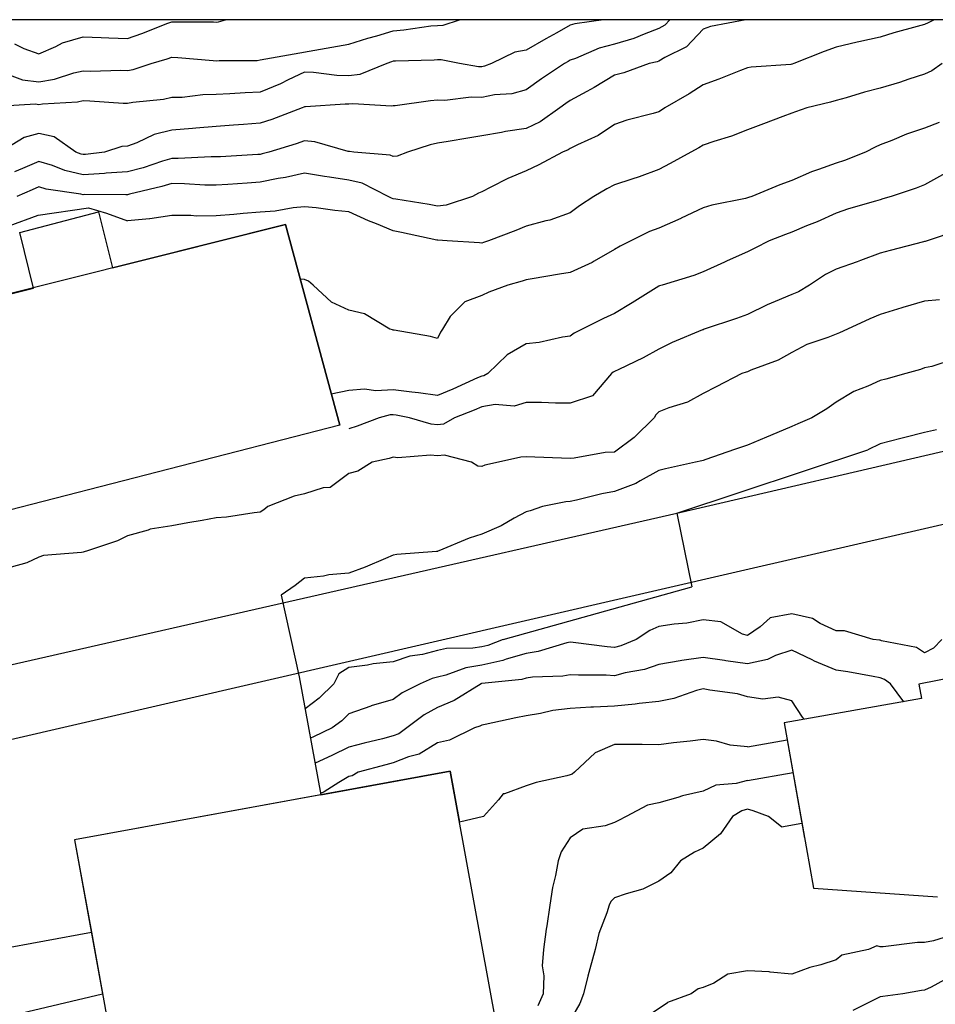
# Model space of a CAD drawing. Extents: x -300 to 300, y -275 to 275.
# Drawn here: x 77 to 159, y 186 to 275 of the extents above; entities that cross this region are included whole.
import ezdxf

# ---------------------------------------------------------------- set-up
doc = ezdxf.new("R2010")
doc.units = 0
for name, color, linetype in [('Geb_ude', 7, 'CONTINUOUS'), ('Gravur', 2, 'CONTINUOUS'), ('H_henkurven', 5, 'CONTINUOUS')]:
    doc.layers.add(name, color=color, linetype=linetype)

msp = doc.modelspace()

# ---------------------------------------------------------------- linework, layer by layer
at = {"layer": 'Geb_ude'}
for p, q in [((76.674, 255.786), (83.756, 257.662)), ((83.756, 257.662), (85.02, 252.598)), ((85.02, 252.598), (100.658, 256.512)), ((100.658, 256.512), (105.566, 238.39)), ((77.888, 250.748), (76.674, 255.786)), ((62.15, 246.834), (77.888, 250.748)), ((105.566, 238.39), (66.596, 228.388)), ((162.644, 215.938), (157.872, 215.008)), ((157.872, 215.008), (158.103, 213.698)), ((158.103, 213.698), (145.706, 211.511)), ((145.706, 211.511), (148.34, 196.581)), ((115.53, 207.15), (81.595, 200.936)), ((120.214, 181.575), (115.53, 207.15)), ((81.595, 200.936), (83.122, 192.593)), ((148.34, 196.581), (159.548, 195.794)), ((59.087, 188.192), (83.122, 192.593)), ((83.122, 192.593), (85.647, 178.804))]:
    msp.add_line(p, q, dxfattribs=at)
at = {"layer": 'Gravur'}
for p, q in [((136.012, 230.444), (182.85, 241.352)), ((197.336, 238.014), (142.938, 225.47)), ((51.916, 211.32), (136.012, 230.444)), ((142.938, 225.47), (122.322, 220.716)), ((122.322, 220.716), (58.706, 206.036))]:
    msp.add_line(p, q, dxfattribs=at)
at = {"layer": 'H_henkurven'}
for p, q in [((300, 275), (-300, 275)), ((90.027, 274.687), (90.382, 274.818)), ((90.382, 274.818), (90.616, 274.807)), ((90.616, 274.807), (94.141, 274.801)), ((94.141, 274.801), (94.382, 274.79)), ((94.382, 274.79), (94.606, 274.818)), ((94.606, 274.818), (95.242, 275)), ((114.909, 274.515), (116.374, 275)), ((129.373, 275), (126.79, 274.633)), ((135.368, 275), (134.907, 274.517)), ((142.251, 275), (139.052, 274.371)), ((158.692, 274.731), (158.382, 274.568)), ((159.237, 275), (158.692, 274.731)), ((87.68, 273.744), (90.027, 274.687)), ((108.894, 273.554), (110.382, 273.996)), ((110.382, 273.996), (111.349, 274.075)), ((111.349, 274.075), (113.774, 274.434)), ((113.774, 274.434), (114.382, 274.49)), ((114.382, 274.49), (114.909, 274.515)), ((126.382, 274.497), (125.152, 273.812)), ((126.79, 274.633), (126.382, 274.497)), ((134.382, 274.199), (133.039, 273.699)), ((134.907, 274.517), (134.382, 274.199)), ((138.382, 274.158), (136.875, 272.549)), ((139.052, 274.371), (138.382, 274.158)), ((157.712, 274.372), (155.611, 273.813)), ((158.382, 274.568), (157.712, 274.372)), ((80.526, 272.898), (82.382, 273.452)), ((82.382, 273.452), (84.017, 273.407)), ((84.017, 273.407), (84.694, 273.354)), ((84.694, 273.354), (86.382, 273.313)), ((86.382, 273.313), (87.68, 273.744)), ((106.382, 272.78), (108.08, 273.344)), ((108.08, 273.344), (108.894, 273.554)), ((124.159, 273.264), (122.382, 272.255)), ((125.152, 273.812), (124.159, 273.264)), ((132.128, 273.296), (130.382, 272.775)), ((133.039, 273.699), (132.128, 273.296)), ((152.305, 272.965), (150.382, 272.523)), ((152.428, 272.995), (152.305, 272.965)), ((154.382, 273.423), (152.428, 272.995)), ((155.611, 273.813), (154.382, 273.423)), ((76.175, 272.835), (77.032, 272.391)), ((77.032, 272.391), (78.382, 271.907)), ((78.382, 271.907), (79.905, 272.565)), ((79.905, 272.565), (80.526, 272.898)), ((98.382, 271.369), (106.382, 272.78)), ((121.358, 272.066), (119.263, 271.042)), ((122.382, 272.255), (121.358, 272.066)), ((128.995, 272.428), (126.837, 271.497)), ((130.382, 272.775), (128.995, 272.428)), ((136.875, 272.549), (134.927, 271.587)), ((149.308, 272.116), (146.584, 271.042)), ((150.382, 272.523), (149.308, 272.116)), ((88.52, 271.042), (89.955, 271.468)), ((89.955, 271.468), (90.382, 271.626)), ((90.382, 271.626), (90.94, 271.6)), ((90.94, 271.6), (94.117, 271.307)), ((94.117, 271.307), (94.382, 271.294)), ((94.382, 271.294), (94.67, 271.33)), ((94.67, 271.33), (98.101, 271.323)), ((98.101, 271.323), (98.382, 271.369)), ((110.225, 271.198), (109.802, 271.042)), ((110.382, 271.245), (110.225, 271.198)), ((110.603, 271.263), (110.382, 271.245)), ((114.078, 271.346), (110.603, 271.263)), ((114.382, 271.374), (114.078, 271.346)), ((114.73, 271.39), (114.382, 271.374)), ((116.383, 271.042), (114.73, 271.39)), ((126.187, 271.236), (125.848, 271.042)), ((126.382, 271.344), (126.187, 271.236)), ((126.837, 271.497), (126.382, 271.344)), ((134.225, 271.199), (133.511, 271.042)), ((134.382, 271.258), (134.225, 271.199)), ((134.927, 271.587), (134.382, 271.258)), ((81.53, 270.19), (82.382, 270.382)), ((82.382, 270.382), (83.056, 270.367)), ((83.056, 270.367), (85.77, 270.43)), ((85.77, 270.43), (86.382, 270.415)), ((86.382, 270.415), (86.909, 270.515)), ((86.909, 270.515), (88.52, 271.042)), ((109.802, 271.042), (107.363, 270.06)), ((118.093, 270.753), (116.383, 271.042)), ((118.382, 270.746), (118.093, 270.753)), ((118.628, 270.795), (118.382, 270.746)), ((119.263, 271.042), (118.628, 270.795)), ((125.848, 271.042), (123.779, 269.645)), ((133.511, 271.042), (131.213, 270.21)), ((141.742, 270.403), (139.796, 269.627)), ((142.382, 270.648), (141.742, 270.403)), ((142.717, 270.707), (142.382, 270.648)), ((146.303, 270.963), (142.717, 270.707)), ((146.382, 270.975), (146.303, 270.963)), ((146.434, 270.989), (146.382, 270.975)), ((146.584, 271.042), (146.434, 270.989)), ((159.039, 270.385), (158.382, 270.072)), ((159.982, 271.042), (159.039, 270.385)), ((75.23, 270.193), (76.906, 269.566)), ((76.906, 269.566), (78.382, 269.374)), ((78.382, 269.374), (79.807, 269.616)), ((79.807, 269.616), (81.53, 270.19)), ((100.909, 269.57), (100.207, 269.217)), ((102.382, 270.264), (100.909, 269.57)), ((103.189, 270.235), (102.382, 270.264)), ((105.297, 269.958), (103.189, 270.235)), ((106.382, 269.925), (105.297, 269.958)), ((107.363, 270.06), (106.382, 269.925)), ((123.779, 269.645), (122.382, 268.666)), ((130.382, 269.992), (128.537, 268.887)), ((131.213, 270.21), (130.382, 269.992)), ((139.796, 269.627), (138.382, 269.108)), ((156.958, 269.618), (156.105, 269.319)), ((158.382, 270.072), (156.958, 269.618)), ((100.207, 269.217), (98.382, 268.45)), ((122.382, 268.666), (121.107, 268.317)), ((127.862, 268.522), (126.382, 267.698)), ((128.537, 268.887), (127.862, 268.522)), ((138.382, 269.108), (137.104, 268.32)), ((154.382, 268.818), (152.969, 268.454)), ((156.105, 269.319), (154.382, 268.818)), ((82.382, 267.663), (81.874, 267.549)), ((82.99, 267.65), (82.382, 267.663)), ((85.981, 267.443), (82.99, 267.65)), ((89.64, 267.784), (86.864, 267.524)), ((90.382, 267.961), (89.64, 267.784)), ((91.32, 267.98), (90.382, 267.961)), ((93.199, 268.224), (91.32, 267.98)), ((94.382, 268.244), (93.199, 268.224)), ((95.633, 268.293), (94.382, 268.244)), ((97.023, 268.401), (95.633, 268.293)), ((98.382, 268.45), (97.023, 268.401)), ((113.746, 267.678), (110.575, 267.235)), ((114.382, 267.73), (113.746, 267.678)), ((115.05, 267.71), (114.382, 267.73)), ((117.432, 267.991), (115.05, 267.71)), ((118.382, 267.97), (117.432, 267.991)), ((119.541, 268.201), (118.382, 267.97)), ((121.107, 268.317), (119.541, 268.201)), ((126.382, 267.698), (125.991, 267.432)), ((137.104, 268.32), (134.935, 267.042)), ((150.382, 267.704), (149.877, 267.546)), ((151.294, 267.955), (150.382, 267.704)), ((152.969, 268.454), (151.294, 267.955)), ((78.062, 267.362), (74.498, 267.158)), ((78.382, 267.32), (78.062, 267.362)), ((78.717, 267.377), (78.382, 267.32)), ((81.874, 267.549), (78.717, 267.377)), ((86.382, 267.433), (85.981, 267.443)), ((86.864, 267.524), (86.382, 267.433)), ((102.162, 267.042), (99.433, 265.991)), ((102.32, 267.103), (102.162, 267.042)), ((102.382, 267.132), (102.32, 267.103)), ((102.469, 267.129), (102.382, 267.132)), ((106.056, 267.367), (102.469, 267.129)), ((106.382, 267.358), (106.056, 267.367)), ((106.748, 267.408), (106.382, 267.358)), ((110.238, 267.186), (106.748, 267.408)), ((110.382, 267.217), (110.238, 267.186)), ((110.575, 267.235), (110.382, 267.217)), ((125.438, 267.042), (123.645, 265.779)), ((125.991, 267.432), (125.438, 267.042)), ((134.605, 266.819), (134.382, 266.694)), ((134.935, 267.042), (134.605, 266.819)), ((147.746, 267.042), (146.734, 266.69)), ((149.877, 267.546), (147.746, 267.042)), ((99.433, 265.991), (98.382, 265.644)), ((131.497, 265.927), (130.382, 265.532)), ((133.88, 266.54), (131.497, 265.927)), ((134.382, 266.694), (133.88, 266.54)), ((145.592, 266.253), (143.823, 265.601)), ((146.382, 266.549), (145.592, 266.253)), ((146.734, 266.69), (146.382, 266.549)), ((90.382, 265.023), (88.783, 264.64)), ((92.25, 265.173), (90.382, 265.023)), ((92.544, 265.204), (92.25, 265.173)), ((94.382, 265.359), (92.544, 265.204)), ((95.955, 265.469), (94.382, 265.359)), ((96.878, 265.538), (95.955, 265.469)), ((98.382, 265.644), (96.878, 265.538)), ((122.382, 265.188), (120.518, 264.906)), ((123.645, 265.779), (122.382, 265.188)), ((130.382, 265.532), (128.891, 264.532)), ((142.382, 265.047), (140.956, 264.468)), ((143.823, 265.601), (142.382, 265.047)), ((158.382, 265.214), (156.754, 264.67)), ((159.711, 265.713), (158.382, 265.214)), ((77.064, 264.36), (74.896, 263.042)), ((78.382, 264.717), (77.064, 264.36)), ((79.754, 264.414), (78.382, 264.717)), ((81.706, 263.042), (79.754, 264.414)), ((88.783, 264.64), (87.23, 263.89)), ((117.119, 264.305), (115.351, 264.011)), ((118.382, 264.498), (117.119, 264.305)), ((120.156, 264.816), (118.382, 264.498)), ((120.518, 264.906), (120.156, 264.816)), ((128.891, 264.532), (127.04, 263.7)), ((140.956, 264.468), (139.35, 264.01)), ((155.436, 264.096), (154.382, 263.686)), ((156.754, 264.67), (155.436, 264.096)), ((85.878, 263.546), (84.301, 263.042)), ((86.382, 263.587), (85.878, 263.546)), ((87.23, 263.89), (86.382, 263.587)), ((101.634, 263.79), (99.159, 263.042)), ((102.382, 264.058), (101.634, 263.79)), ((103.317, 263.977), (102.382, 264.058)), ((106.317, 263.107), (103.317, 263.977)), ((113.712, 263.712), (111.67, 263.042)), ((114.382, 263.859), (113.712, 263.712)), ((115.351, 264.011), (114.382, 263.859)), ((126.188, 263.236), (125.678, 263.042)), ((126.382, 263.362), (126.188, 263.236)), ((127.04, 263.7), (126.382, 263.362)), ((137.996, 263.428), (137.259, 263.042)), ((138.382, 263.679), (137.996, 263.428)), ((139.35, 264.01), (138.382, 263.679)), ((153.929, 263.494), (153.053, 263.042)), ((154.382, 263.686), (153.929, 263.494)), ((82.197, 262.857), (81.706, 263.042)), ((82.382, 262.813), (82.197, 262.857)), ((82.599, 262.825), (82.382, 262.813)), ((84.301, 263.042), (82.599, 262.825)), ((90.382, 262.46), (89.554, 262.214)), ((90.969, 262.455), (90.382, 262.46)), ((93.948, 262.608), (90.969, 262.455)), ((94.382, 262.603), (93.948, 262.608)), ((94.793, 262.63), (94.382, 262.603)), ((98.167, 262.827), (94.793, 262.63)), ((98.382, 262.841), (98.167, 262.827)), ((98.549, 262.875), (98.382, 262.841)), ((99.159, 263.042), (98.549, 262.875)), ((106.382, 263.098), (106.317, 263.107)), ((106.433, 263.093), (106.382, 263.098)), ((106.831, 263.042), (106.433, 263.093)), ((110.099, 262.759), (106.831, 263.042)), ((110.382, 262.655), (110.099, 262.759)), ((110.751, 262.672), (110.382, 262.655)), ((111.67, 263.042), (110.751, 262.672)), ((125.678, 263.042), (123.541, 261.882)), ((137.259, 263.042), (135.397, 262.027)), ((151.14, 262.283), (150.382, 262.045)), ((153.053, 263.042), (151.14, 262.283)), ((76.898, 261.558), (76.167, 261.256)), ((78.382, 262.183), (76.898, 261.558)), ((79.604, 261.82), (78.382, 262.183)), ((80.733, 261.393), (79.604, 261.82)), ((82.382, 261.004), (80.733, 261.393)), ((87.787, 261.636), (86.382, 261.255)), ((89.554, 262.214), (87.787, 261.636)), ((123.541, 261.882), (122.382, 261.356)), ((134.382, 261.477), (132.607, 260.817)), ((135.397, 262.027), (134.382, 261.477)), ((148.807, 261.467), (148.154, 261.269)), ((150.382, 262.045), (148.807, 261.467)), ((84.312, 261.112), (82.382, 261.004)), ((84.472, 261.132), (84.312, 261.112)), ((86.382, 261.255), (84.472, 261.132)), ((99.985, 260.645), (98.382, 260.321)), ((100.672, 260.752), (99.985, 260.645)), ((102.382, 261.141), (100.672, 260.752)), ((104.175, 260.835), (102.382, 261.141)), ((104.64, 260.783), (104.175, 260.835)), ((106.382, 260.515), (104.64, 260.783)), ((107.567, 260.227), (106.382, 260.515)), ((120.754, 260.67), (119.205, 259.865)), ((122.382, 261.356), (120.754, 260.67)), ((131.954, 260.614), (130.382, 260.079)), ((132.607, 260.817), (131.954, 260.614)), ((148.154, 261.269), (146.382, 260.471)), ((160.285, 261.138), (158.382, 260.098)), ((77.773, 259.65), (76.4, 259.042)), ((78.382, 259.906), (77.773, 259.65)), ((79.048, 259.708), (78.382, 259.906)), ((82.182, 259.242), (79.048, 259.708)), ((89.489, 259.935), (86.576, 259.236)), ((90.382, 260.2), (89.489, 259.935)), ((91.53, 260.19), (90.382, 260.2)), ((93.363, 260.061), (91.53, 260.19)), ((94.382, 260.051), (93.363, 260.061)), ((95.461, 260.121), (94.382, 260.051)), ((97.18, 260.244), (95.461, 260.121)), ((98.382, 260.321), (97.18, 260.244)), ((109.945, 259.042), (107.567, 260.227)), ((119.205, 259.865), (118.382, 259.466)), ((129.692, 259.732), (128.494, 259.042)), ((130.382, 260.079), (129.692, 259.732)), ((145.321, 260.103), (142.769, 259.042)), ((146.382, 260.471), (145.321, 260.103)), ((157.628, 259.796), (155.355, 259.042)), ((158.382, 260.098), (157.628, 259.796)), ((82.382, 259.195), (82.182, 259.242)), ((82.544, 259.204), (82.382, 259.195)), ((86.249, 259.175), (82.544, 259.204)), ((86.382, 259.183), (86.249, 259.175)), ((86.576, 259.236), (86.382, 259.183)), ((110.237, 258.897), (109.945, 259.042)), ((110.382, 258.836), (110.237, 258.897)), ((110.633, 258.79), (110.382, 258.836)), ((113.646, 258.306), (110.633, 258.79)), ((117.562, 259.042), (115.17, 258.253)), ((118.075, 259.349), (117.562, 259.042)), ((118.382, 259.466), (118.075, 259.349)), ((128.494, 259.042), (127.226, 258.197)), ((142.199, 258.859), (139.164, 258.26)), ((142.382, 258.907), (142.199, 258.859)), ((142.48, 258.944), (142.382, 258.907)), ((142.769, 259.042), (142.48, 258.944)), ((154.382, 258.748), (153.956, 258.616)), ((154.614, 258.809), (154.382, 258.748)), ((155.355, 259.042), (154.614, 258.809)), ((78.302, 257.357), (82.875, 257.997)), ((82.875, 257.997), (84.475, 257.517)), ((101.351, 258.011), (99.717, 257.707)), ((102.382, 258.095), (101.351, 258.011)), ((103.426, 257.998), (102.382, 258.095)), ((105.102, 257.762), (103.426, 257.998)), ((114.382, 258.163), (113.646, 258.306)), ((115.17, 258.253), (114.382, 258.163)), ((127.226, 258.197), (126.382, 257.572)), ((138.382, 258.015), (136.41, 257.07)), ((139.164, 258.26), (138.382, 258.015)), ((151.508, 257.915), (150.382, 257.542)), ((153.956, 258.616), (151.508, 257.915)), ((75.711, 256.371), (78.302, 257.357)), ((84.475, 257.517), (86.382, 256.834)), ((88.364, 257.024), (86.382, 256.834)), ((88.403, 257.02), (88.364, 257.024)), ((90.382, 257.305), (88.403, 257.02)), ((92.11, 257.314), (90.382, 257.305)), ((92.607, 257.267), (92.11, 257.314)), ((94.382, 257.275), (92.607, 257.267)), ((96.005, 257.418), (94.382, 257.275)), ((96.825, 257.485), (96.005, 257.418)), ((98.382, 257.62), (96.825, 257.485)), ((99.717, 257.707), (98.382, 257.62)), ((106.382, 257.655), (105.102, 257.762)), ((108.164, 256.824), (106.382, 257.655)), ((126.382, 257.572), (124.522, 256.902)), ((136.372, 257.051), (134.382, 256.185)), ((136.41, 257.07), (136.372, 257.051)), ((150.382, 257.542), (148.68, 256.743)), ((100.658, 256.512), (62.15, 246.834)), ((105.566, 238.39), (100.658, 256.512)), ((108.87, 256.554), (108.164, 256.824)), ((110.382, 255.925), (108.87, 256.554)), ((122.382, 256.346), (121.473, 255.951)), ((124.181, 256.841), (122.382, 256.346)), ((124.522, 256.902), (124.181, 256.841)), ((134.382, 256.185), (133.548, 255.875)), ((147.715, 256.375), (146.382, 255.82)), ((148.68, 256.743), (147.715, 256.375)), ((111.128, 255.788), (110.382, 255.925)), ((114.33, 255.093), (111.128, 255.788)), ((121.473, 255.951), (119.004, 255.042)), ((133.548, 255.875), (131.86, 255.042)), ((145.808, 255.616), (144.333, 255.042)), ((146.382, 255.82), (145.808, 255.616)), ((161.447, 255.976), (158.615, 255.042)), ((114.382, 255.083), (114.33, 255.093)), ((114.428, 255.089), (114.382, 255.083)), ((115.255, 255.042), (114.428, 255.089)), ((118.183, 254.843), (115.255, 255.042)), ((118.382, 254.829), (118.183, 254.843)), ((118.545, 254.879), (118.382, 254.829)), ((119.004, 255.042), (118.545, 254.879)), ((130.877, 254.546), (130.382, 254.252)), ((131.86, 255.042), (130.877, 254.546)), ((143.056, 254.367), (142.382, 254.033)), ((144.333, 255.042), (143.056, 254.367)), ((158.285, 254.945), (155.273, 254.151)), ((158.382, 254.971), (158.285, 254.945)), ((158.439, 254.985), (158.382, 254.971)), ((158.615, 255.042), (158.439, 254.985)), ((130.382, 254.252), (128.523, 253.183)), ((142.382, 254.033), (140.556, 253.216)), ((154.382, 253.92), (152.596, 253.256)), ((155.273, 254.151), (154.382, 253.92)), ((128.349, 253.074), (126.382, 252.185)), ((128.523, 253.183), (128.349, 253.074)), ((140.315, 253.109), (138.382, 252.236)), ((140.556, 253.216), (140.315, 253.109)), ((152.288, 253.135), (150.382, 252.473)), ((152.596, 253.256), (152.288, 253.135)), ((125.395, 252.029), (122.95, 251.61)), ((126.382, 252.185), (125.395, 252.029)), ((137.526, 251.898), (134.686, 251.042)), ((138.382, 252.236), (137.526, 251.898)), ((149.433, 251.99), (147.993, 251.042)), ((150.382, 252.473), (149.433, 251.99)), ((102.382, 251.539), (102.016, 251.566)), ((102.729, 251.389), (102.382, 251.539)), ((103.158, 251.042), (102.729, 251.389)), ((104.824, 249.484), (103.158, 251.042)), ((120.73, 251.042), (119.035, 250.388)), ((122.023, 251.401), (120.73, 251.042)), ((122.382, 251.519), (122.023, 251.401)), ((122.95, 251.61), (122.382, 251.519)), ((134.136, 250.796), (131.978, 249.446)), ((134.382, 250.949), (134.136, 250.796)), ((134.449, 250.974), (134.382, 250.949)), ((134.686, 251.042), (134.449, 250.974)), ((147.993, 251.042), (146.996, 250.428)), ((118.382, 250.106), (116.862, 249.522)), ((119.035, 250.388), (118.382, 250.106)), ((146.382, 250.184), (144.881, 249.541)), ((146.996, 250.428), (146.382, 250.184)), ((106.382, 248.756), (104.824, 249.484)), ((115.533, 248.193), (116.862, 249.522)), ((131.978, 249.446), (130.382, 248.482)), ((144.161, 249.262), (142.382, 248.379)), ((144.881, 249.541), (144.161, 249.262)), ((156.336, 248.996), (154.382, 248.379)), ((156.404, 249.02), (156.336, 248.996)), ((158.382, 249.581), (156.404, 249.02)), ((159.728, 249.695), (158.382, 249.581)), ((107.782, 248.442), (106.382, 248.756)), ((110.081, 247.042), (107.782, 248.442)), ((115.533, 248.193), (114.845, 247.042)), ((130.382, 248.482), (129.391, 248.033)), ((142.382, 248.379), (141.406, 248.018)), ((154.382, 248.379), (153.424, 248)), ((129.391, 248.033), (127.46, 247.042)), ((141.406, 248.018), (138.482, 247.042)), ((153.424, 248), (151.423, 247.042)), ((110.336, 246.996), (110.081, 247.042)), ((110.382, 246.976), (110.336, 246.996)), ((110.467, 246.957), (110.382, 246.976)), ((113.74, 246.4), (110.467, 246.957)), ((114.382, 246.224), (113.74, 246.4)), ((114.652, 246.772), (114.382, 246.224)), ((114.845, 247.042), (114.652, 246.772)), ((125.673, 246.333), (123.567, 245.857)), ((126.382, 246.434), (125.673, 246.333)), ((126.742, 246.681), (126.382, 246.434)), ((127.46, 247.042), (126.742, 246.681)), ((138.322, 246.982), (135.585, 245.839)), ((138.382, 247.009), (138.322, 246.982)), ((138.482, 247.042), (138.382, 247.009)), ((149.638, 246.298), (147.756, 245.667)), ((150.382, 246.599), (149.638, 246.298)), ((150.708, 246.715), (150.382, 246.599)), ((151.423, 247.042), (150.708, 246.715)), ((122.382, 245.718), (120.679, 244.744)), ((123.567, 245.857), (122.382, 245.718)), ((135.585, 245.839), (134.382, 245.26)), ((147.756, 245.667), (146.382, 244.963)), ((120.679, 244.744), (118.918, 243.042)), ((134.382, 245.26), (132.949, 244.475)), ((146.382, 244.963), (145.161, 244.263)), ((132.949, 244.475), (130.759, 243.419)), ((145.161, 244.263), (142.68, 243.34)), ((159.035, 243.695), (158.382, 243.567)), ((161.063, 244.361), (159.035, 243.695)), ((118.382, 242.822), (117.99, 242.65)), ((118.569, 242.854), (118.382, 242.822)), ((118.918, 243.042), (118.569, 242.854)), ((130.093, 243.042), (128.375, 241.049)), ((130.261, 243.163), (130.093, 243.042)), ((130.382, 243.229), (130.261, 243.163)), ((130.759, 243.419), (130.382, 243.229)), ((141.883, 243.042), (139.571, 241.852)), ((142.257, 243.166), (141.883, 243.042)), ((142.382, 243.208), (142.257, 243.166)), ((142.68, 243.34), (142.382, 243.208)), ((156.703, 243.042), (154.869, 242.554)), ((158.005, 243.419), (156.703, 243.042)), ((158.382, 243.567), (158.005, 243.419)), ((117.99, 242.65), (115.786, 241.638)), ((139.571, 241.852), (138.382, 241.246)), ((153.256, 241.916), (151.984, 241.44)), ((154.382, 242.427), (153.256, 241.916)), ((154.869, 242.554), (154.382, 242.427)), ((106.382, 241.526), (104.791, 241.174)), ((107.78, 241.643), (106.382, 241.526)), ((108.829, 241.489), (107.78, 241.643)), ((110.382, 241.573), (108.829, 241.489)), ((112.067, 241.356), (110.382, 241.573)), ((112.658, 241.318), (112.067, 241.356)), ((114.382, 241.061), (112.658, 241.318)), ((115.786, 241.638), (114.382, 241.061)), ((128.375, 241.049), (126.382, 240.377)), ((138.382, 241.246), (136.964, 240.459)), ((151.984, 241.44), (150.382, 240.465)), ((119.59, 240.25), (118.382, 240.042)), ((121.323, 240.101), (119.59, 240.25)), ((122.382, 240.447), (121.323, 240.101)), ((123.779, 240.439), (122.382, 240.447)), ((125.038, 240.386), (123.779, 240.439)), ((126.382, 240.377), (125.038, 240.386)), ((136.964, 240.459), (135.278, 239.938)), ((150.382, 240.465), (149.552, 239.871)), ((110.106, 239.318), (109.118, 239.042)), ((110.382, 239.333), (110.106, 239.318)), ((110.64, 239.3), (110.382, 239.333)), ((111.857, 239.042), (110.64, 239.3)), ((117.687, 239.736), (115.91, 239.042)), ((118.382, 240.042), (117.687, 239.736)), ((134.1, 239.324), (133.963, 239.042)), ((134.382, 239.577), (134.1, 239.324)), ((135.278, 239.938), (134.382, 239.577)), ((149.552, 239.871), (148.207, 239.042)), ((107.142, 238.282), (106.382, 238.069)), ((109.118, 239.042), (107.142, 238.282)), ((113.811, 238.471), (111.857, 239.042)), ((114.382, 238.419), (113.811, 238.471)), ((114.943, 238.481), (114.382, 238.419)), ((115.91, 239.042), (114.943, 238.481)), ((133.963, 239.042), (132.165, 237.259)), ((146.919, 238.504), (146.382, 238.253)), ((148.207, 239.042), (146.919, 238.504)), ((145.034, 237.694), (144.113, 237.311)), ((146.382, 238.253), (145.034, 237.694)), ((158.382, 237.715), (156.612, 237.272)), ((159.464, 237.959), (158.382, 237.715)), ((132.165, 237.259), (130.382, 235.963)), ((142.382, 236.595), (141.226, 236.198)), ((144.113, 237.311), (142.382, 236.595)), ((154.382, 236.692), (153.266, 236.158)), ((156.236, 237.188), (154.382, 236.692)), ((156.612, 237.272), (156.236, 237.188)), ((113.747, 235.676), (110.79, 235.45)), ((114.382, 235.619), (113.747, 235.676)), ((115.03, 235.69), (114.382, 235.619)), ((117.464, 235.042), (115.03, 235.69)), ((129.519, 235.905), (126.739, 235.4)), ((130.382, 235.963), (129.519, 235.905)), ((136.012, 230.444), (153.266, 236.158)), ((141.226, 236.198), (138.629, 235.289)), ((108.472, 235.042), (107.177, 234.247)), ((110.034, 235.389), (108.472, 235.042)), ((110.382, 235.504), (110.034, 235.389)), ((110.79, 235.45), (110.382, 235.504)), ((118.027, 234.687), (117.464, 235.042)), ((118.656, 234.768), (118.382, 234.655)), ((119.91, 235.042), (118.656, 234.768)), ((121.924, 235.499), (119.91, 235.042)), ((122.382, 235.517), (121.924, 235.499)), ((126.382, 235.37), (122.382, 235.517)), ((126.739, 235.4), (126.382, 235.37)), ((137.699, 235.042), (134.989, 234.435)), ((138.252, 235.172), (137.699, 235.042)), ((138.382, 235.204), (138.252, 235.172)), ((138.629, 235.289), (138.382, 235.204)), ((106.382, 234.017), (104.677, 232.747)), ((107.177, 234.247), (106.382, 234.017)), ((118.382, 234.655), (118.027, 234.687)), ((134.382, 234.281), (132.705, 233.365)), ((134.989, 234.435), (134.382, 234.281)), ((132.31, 233.114), (130.382, 232.407)), ((132.705, 233.365), (132.31, 233.114)), ((102.382, 232.198), (101.443, 231.981)), ((104.066, 232.726), (102.382, 232.198)), ((104.677, 232.747), (104.066, 232.726)), ((129.239, 232.185), (126.941, 231.601)), ((130.382, 232.407), (129.239, 232.185)), ((101.443, 231.981), (99.056, 231.042)), ((125.973, 231.451), (123.858, 231.042)), ((126.382, 231.48), (125.973, 231.451)), ((126.941, 231.601), (126.382, 231.48)), ((97.821, 230.481), (95.334, 230.09)), ((98.382, 230.539), (97.821, 230.481)), ((98.687, 230.737), (98.382, 230.539)), ((99.056, 231.042), (98.687, 230.737)), ((122.382, 230.552), (121.326, 229.986)), ((122.759, 230.664), (122.382, 230.552)), ((123.858, 231.042), (122.759, 230.664)), ((136.012, 230.444), (137.351, 223.774)), ((91.843, 229.58), (90.382, 229.299)), ((93.115, 229.775), (91.843, 229.58)), ((94.382, 230.004), (93.115, 229.775)), ((95.334, 230.09), (94.382, 230.004)), ((121.326, 229.986), (120.136, 229.288)), ((88.243, 228.904), (86.382, 228.382)), ((88.43, 228.994), (88.243, 228.904)), ((90.382, 229.299), (88.43, 228.994)), ((118.382, 228.531), (117.24, 228.183)), ((120.136, 229.288), (118.382, 228.531)), ((85.488, 227.935), (82.774, 227.042)), ((86.382, 228.382), (85.488, 227.935)), ((117.24, 228.183), (114.512, 227.042)), ((82.22, 226.88), (78.806, 226.618)), ((82.382, 226.92), (82.22, 226.88)), ((82.473, 226.951), (82.382, 226.92)), ((82.774, 227.042), (82.473, 226.951)), ((110.705, 226.719), (110.382, 226.633)), ((114.305, 226.965), (110.705, 226.719)), ((114.382, 226.98), (114.305, 226.965)), ((114.43, 226.994), (114.382, 226.98)), ((114.512, 227.042), (114.43, 226.994)), ((77.302, 225.962), (75.874, 225.55)), ((78.382, 226.453), (77.302, 225.962)), ((78.806, 226.618), (78.382, 226.453)), ((109.701, 226.361), (107.867, 225.556)), ((110.382, 226.633), (109.701, 226.361)), ((106.382, 225.036), (104.564, 224.86)), ((107.867, 225.556), (106.382, 225.036)), ((102.382, 224.558), (101.517, 223.906)), ((104.103, 224.763), (102.382, 224.558)), ((104.564, 224.86), (104.103, 224.763)), ((101.517, 223.906), (100.28, 223.042)), ((120.328, 219.042), (137.351, 223.774)), ((100.28, 223.042), (101.896, 215.671)), ((136.901, 220.522), (135.767, 220.427)), ((138.382, 220.81), (136.901, 220.522)), ((139.979, 220.639), (138.382, 220.81)), ((141.921, 219.503), (139.979, 220.639)), ((144.44, 220.984), (143.518, 220.178)), ((146.382, 221.354), (144.44, 220.984)), ((148.257, 220.917), (146.382, 221.354)), ((148.952, 220.471), (148.257, 220.917)), ((133.572, 219.852), (132.331, 219.042)), ((134.382, 220.203), (133.572, 219.852)), ((135.767, 220.427), (134.382, 220.203)), ((143.518, 220.178), (142.382, 219.379)), ((150.382, 219.809), (148.952, 220.471)), ((151.156, 219.816), (150.382, 219.809)), ((153.749, 219.042), (151.156, 219.816)), ((120.328, 219.042), (118.933, 218.49)), ((126.072, 218.732), (123.489, 217.935)), ((126.382, 218.793), (126.072, 218.732)), ((126.65, 218.773), (126.382, 218.793)), ((129.698, 218.358), (126.65, 218.773)), ((132.331, 219.042), (130.955, 218.469)), ((142.382, 219.379), (141.921, 219.503)), ((154.316, 218.976), (153.749, 219.042)), ((154.382, 218.965), (154.316, 218.976)), ((154.503, 218.92), (154.382, 218.965)), ((157.652, 218.312), (154.503, 218.92)), ((159.952, 219.042), (159.183, 218.241)), ((114.382, 218.033), (113.032, 217.692)), ((115.199, 218.224), (114.382, 218.033)), ((117.581, 218.241), (115.199, 218.224)), ((118.382, 218.37), (117.581, 218.241)), ((118.933, 218.49), (118.382, 218.37)), ((123.489, 217.935), (122.382, 217.771)), ((130.382, 218.315), (129.698, 218.358)), ((130.955, 218.469), (130.382, 218.315)), ((146.382, 218.064), (144.923, 217.583)), ((148.236, 217.187), (146.382, 218.064)), ((158.382, 217.831), (157.652, 218.312)), ((159.183, 218.241), (158.382, 217.831)), ((110.382, 217.015), (108.586, 216.837)), ((111.897, 217.527), (110.382, 217.015)), ((113.032, 217.692), (111.897, 217.527)), ((120.293, 217.13), (118.382, 216.714)), ((120.586, 217.246), (120.293, 217.13)), ((122.382, 217.771), (120.586, 217.246)), ((136.31, 217.113), (134.382, 216.763)), ((136.462, 217.122), (136.31, 217.113)), ((138.382, 217.404), (136.462, 217.122)), ((140.301, 217.123), (138.382, 217.404)), ((140.435, 217.095), (140.301, 217.123)), ((142.382, 216.85), (140.435, 217.095)), ((144.188, 217.235), (142.382, 216.85)), ((144.923, 217.583), (144.188, 217.235)), ((148.43, 217.091), (148.236, 217.187)), ((150.382, 216.251), (148.43, 217.091)), ((106.382, 216.51), (105.478, 215.946)), ((108.059, 216.719), (106.382, 216.51)), ((108.586, 216.837), (108.059, 216.719)), ((116.942, 216.482), (115.151, 215.811)), ((118.382, 216.714), (116.942, 216.482)), ((133.096, 216.328), (131.352, 216.012)), ((134.382, 216.763), (133.096, 216.328)), ((151.438, 216.098), (150.382, 216.251)), ((153.747, 215.677), (151.438, 216.098)), ((101.896, 215.671), (103.848, 205.011)), ((105.478, 215.946), (105.024, 215.042)), ((113.912, 215.512), (112.826, 215.042)), ((114.382, 215.631), (113.912, 215.512)), ((115.151, 215.811), (114.382, 215.631)), ((121.989, 215.435), (118.402, 215.063)), ((122.382, 215.55), (121.989, 215.435)), ((122.978, 215.638), (122.382, 215.55)), ((125.705, 215.719), (122.978, 215.638)), ((126.382, 215.852), (125.705, 215.719)), ((127.137, 215.797), (126.382, 215.852)), ((129.623, 215.8), (127.137, 215.797)), ((130.382, 215.753), (129.623, 215.8)), ((131.352, 216.012), (130.382, 215.753)), ((154.382, 215.579), (153.747, 215.677)), ((154.774, 215.434), (154.382, 215.579)), ((155.292, 215.042), (154.774, 215.434)), ((162.644, 215.938), (157.872, 215.008)), ((105.024, 215.042), (103.699, 213.725)), ((112.826, 215.042), (111.202, 214.222)), ((118.331, 215.042), (115.895, 213.529)), ((118.368, 215.056), (118.331, 215.042)), ((118.382, 215.058), (118.368, 215.056)), ((118.402, 215.063), (118.382, 215.058)), ((137.768, 214.428), (135.728, 213.696)), ((138.382, 214.584), (137.768, 214.428)), ((138.979, 214.445), (138.382, 214.584)), ((141.471, 214.131), (138.979, 214.445)), ((156.501, 213.415), (155.292, 215.042)), ((157.872, 215.008), (158.103, 213.698)), ((103.699, 213.725), (102.428, 212.766)), ((110.382, 213.629), (108.395, 213.029)), ((111.202, 214.222), (110.382, 213.629)), ((115.895, 213.529), (114.382, 212.892)), ((134.382, 213.437), (132.591, 213.251)), ((135.728, 213.696), (134.382, 213.437)), ((142.382, 213.851), (141.471, 214.131)), ((143.777, 213.647), (142.382, 213.851)), ((145.168, 213.828), (143.777, 213.647)), ((146.382, 213.482), (145.168, 213.828)), ((158.103, 213.698), (145.706, 211.511)), ((147.368, 212.029), (146.382, 213.482)), ((108.351, 213.011), (106.382, 212.314)), ((108.395, 213.029), (108.351, 213.011)), ((114.382, 212.892), (113.196, 212.227)), ((124.811, 212.613), (123.684, 212.344)), ((126.382, 212.811), (124.811, 212.613)), ((128.25, 212.91), (126.382, 212.811)), ((128.489, 212.934), (128.25, 212.91)), ((130.382, 213.025), (128.489, 212.934)), ((132.24, 213.183), (130.382, 213.025)), ((132.591, 213.251), (132.24, 213.183)), ((105.743, 211.681), (104.858, 211.042)), ((106.382, 212.314), (105.743, 211.681)), ((113.196, 212.227), (111.63, 211.042)), ((121.471, 211.952), (118.703, 211.363)), ((122.382, 212.143), (121.471, 211.952)), ((123.684, 212.344), (122.382, 212.143)), ((147.494, 211.827), (147.368, 212.029)), ((104.858, 211.042), (103.183, 210.241)), ((111.63, 211.042), (110.897, 210.526)), ((117.74, 211.042), (115.478, 209.945)), ((118.219, 211.204), (117.74, 211.042)), ((118.382, 211.295), (118.219, 211.204)), ((118.703, 211.363), (118.382, 211.295)), ((145.706, 211.511), (147.542, 201.104)), ((103.183, 210.241), (102.913, 210.116)), ((109.415, 210.075), (107.763, 209.661)), ((110.382, 210.325), (109.415, 210.075)), ((110.897, 210.526), (110.382, 210.325)), ((115.478, 209.945), (114.382, 209.693)), ((137.201, 209.861), (135.709, 209.714)), ((138.382, 210.011), (137.201, 209.861)), ((139.575, 209.849), (138.382, 210.011)), ((140.817, 209.477), (139.575, 209.849)), ((142.382, 209.332), (145.979, 209.966)), ((106.382, 209.297), (104.851, 208.572)), ((107.763, 209.661), (106.382, 209.297)), ((114.382, 209.693), (112.742, 208.681)), ((130.382, 209.562), (128.626, 208.798)), ((131.87, 209.553), (130.382, 209.562)), ((132.881, 209.541), (131.87, 209.553)), ((134.382, 209.533), (132.881, 209.541)), ((135.709, 209.714), (134.382, 209.533)), ((142.382, 209.332), (140.817, 209.477)), ((104.851, 208.572), (103.324, 207.872)), ((111.778, 208.438), (110.382, 207.893)), ((112.742, 208.681), (111.778, 208.438)), ((128.626, 208.798), (126.761, 207.042)), ((109.705, 207.718), (107.21, 207.042)), ((110.382, 207.893), (109.705, 207.718)), ((103.848, 205.011), (115.53, 207.15)), ((106.382, 206.666), (105.463, 206.123)), ((106.69, 206.733), (106.382, 206.666)), ((107.21, 207.042), (106.69, 206.733)), ((115.53, 207.15), (116.376, 202.533)), ((115.53, 207.15), (116.376, 202.533)), ((126.067, 206.727), (123.31, 206.113)), ((126.382, 206.815), (126.067, 206.727)), ((126.552, 206.872), (126.382, 206.815)), ((126.761, 207.042), (126.552, 206.872)), ((142.382, 206.293), (141.357, 206.017)), ((142.382, 206.293), (146.499, 207.019)), ((105.463, 206.123), (104.154, 205.269)), ((122.382, 205.811), (120.438, 205.098)), ((123.31, 206.113), (122.382, 205.811)), ((139.532, 205.892), (138.382, 205.347)), ((141.357, 206.017), (139.532, 205.892)), ((103.848, 205.011), (81.595, 200.936)), ((104.154, 205.269), (103.827, 205.126)), ((119.901, 204.561), (118.538, 203.042)), ((120.328, 205.096), (119.901, 204.561)), ((120.438, 205.098), (120.328, 205.096)), ((136.107, 204.767), (134.382, 204.283)), ((136.516, 204.908), (136.107, 204.767)), ((138.382, 205.347), (136.516, 204.908)), ((133.357, 204.067), (131.424, 203.042)), ((134.382, 204.283), (133.357, 204.067)), ((142.382, 203.7), (141.863, 203.56)), ((142.889, 203.549), (142.382, 203.7)), ((118.538, 203.042), (116.376, 202.533)), ((131.424, 203.042), (130.742, 202.682)), ((141.025, 203.042), (139.939, 201.484)), ((141.863, 203.56), (141.025, 203.042)), ((144.296, 203.042), (142.889, 203.549)), ((145.468, 202.128), (144.296, 203.042)), ((127.504, 201.92), (126.382, 201.12)), ((129.54, 202.2), (127.504, 201.92)), ((130.382, 202.498), (129.54, 202.2)), ((130.742, 202.682), (130.382, 202.498)), ((145.468, 202.128), (147.304, 202.452)), ((81.595, 200.936), (84.14, 187.036)), ((126.382, 201.12), (125.551, 199.873)), ((139.939, 201.484), (138.382, 200.202)), ((138.382, 200.202), (137.599, 199.824)), ((125.551, 199.873), (125.294, 199.042)), ((137.599, 199.824), (136.337, 199.042)), ((125.294, 199.042), (125.05, 197.71)), ((136.337, 199.042), (135.461, 197.963)), ((125.05, 197.71), (124.782, 196.642)), ((135.461, 197.963), (134.382, 197.223)), ((124.782, 196.642), (124.533, 195.042)), ((134.382, 197.223), (132.937, 196.487)), ((130.382, 195.691), (130.054, 195.369)), ((131.413, 196.073), (130.382, 195.691)), ((132.937, 196.487), (131.413, 196.073)), ((124.533, 195.042), (124.248, 193.176)), ((129.901, 195.042), (129.692, 194.352)), ((130.054, 195.369), (129.901, 195.042)), ((129.692, 194.352), (128.953, 192.471)), ((124.248, 193.176), (124.212, 192.872)), ((59.087, 188.192), (83.122, 192.593)), ((83.122, 192.593), (84.14, 187.036)), ((124.212, 192.872), (123.948, 191.042)), ((128.953, 192.471), (128.618, 191.042)), ((161.038, 192.385), (159.176, 191.836)), ((154.061, 191.363), (153.304, 191.042)), ((154.382, 191.291), (154.061, 191.363)), ((154.634, 191.294), (154.382, 191.291)), ((157.743, 191.681), (154.634, 191.294)), ((158.382, 191.686), (157.743, 191.681)), ((159.176, 191.836), (158.382, 191.686)), ((123.948, 191.042), (123.846, 189.578)), ((128.618, 191.042), (128.133, 189.29)), ((150.909, 190.514), (150.382, 190.095)), ((153.304, 191.042), (150.909, 190.514)), ((123.846, 189.578), (124, 188.66)), ((148.014, 189.41), (146.382, 188.824)), ((149.008, 189.668), (148.014, 189.41)), ((150.382, 190.095), (149.008, 189.668)), ((124, 188.66), (123.928, 187.042)), ((127.979, 188.639), (127.564, 187.042)), ((128.133, 189.29), (127.979, 188.639)), ((140.604, 188.819), (139.337, 187.997)), ((142.382, 189.126), (140.604, 188.819)), ((144.35, 189.01), (142.382, 189.126)), ((144.435, 188.989), (144.35, 189.01)), ((146.382, 188.824), (144.435, 188.989)), ((160.789, 188.634), (158.982, 187.642)), ((138.382, 187.607), (137.922, 187.502)), ((139.337, 187.997), (138.382, 187.607)), ((158.982, 187.642), (158.382, 187.361)), ((76.244, 185.179), (84.14, 187.036)), ((123.928, 187.042), (123.462, 185.961)), ((127.564, 187.042), (127.252, 186.172)), ((137.289, 187.042), (135.17, 186.253)), ((137.922, 187.502), (137.289, 187.042)), ((154.382, 186.761), (153.839, 186.499)), ((154.615, 186.809), (154.382, 186.761)), ((156.41, 187.042), (154.615, 186.809)), ((158.099, 187.325), (156.41, 187.042)), ((158.382, 187.361), (158.099, 187.325)), ((127.252, 186.172), (126.382, 184.656)), ((130.337, 183.042), (135.17, 186.253)), ((153.839, 186.499), (151.898, 185.526))]:
    msp.add_line(p, q, dxfattribs=at)

doc.saveas('drawing.dxf')
